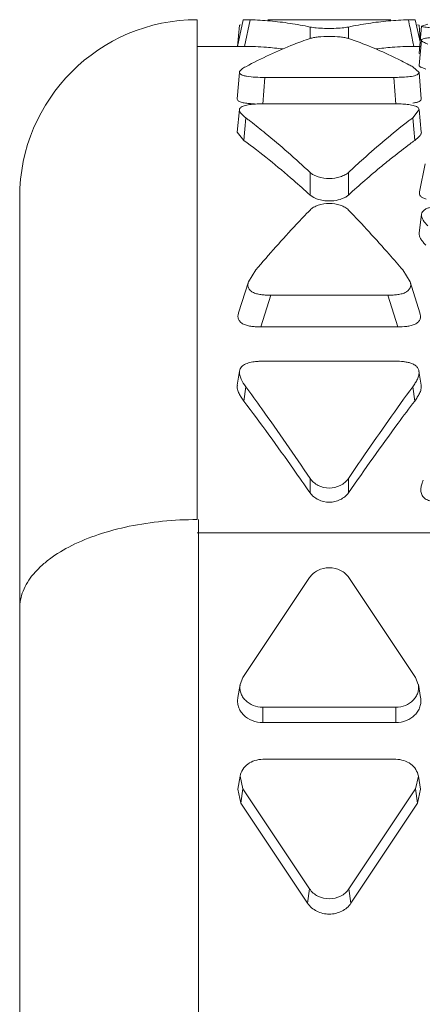
# Model space of a CAD drawing. Units: inches. Extents: x 0 to 164, y 0 to 40.
# Drawn here: x 36 to 36, y 9 to 9 of the extents above; entities that cross this region are included whole.
import ezdxf

# ---------------------------------------------------------------- set-up
doc = ezdxf.new("R2010")
doc.units = ezdxf.units.IN
doc.header["$MEASUREMENT"] = 0
doc.layers.add('CONTINUOUS1', color=7, linetype='Continuous', lineweight=20)

msp = doc.modelspace()

# ---------------------------------------------------------------- linework, layer by layer
at = {"layer": 'CONTINUOUS1'}
for p, q in [((35.80548884366475, 8.931092421867312), (35.80548884366475, 9.156070956167312)), ((35.82621950856475, 9.156078583167314), (35.82360753526476, 9.14403318436731)), ((35.82621411886475, 9.15607840696731), (35.82644737606475, 9.15608339926731)), ((35.82643765666475, 9.156083311467313), (35.82928503506476, 9.156030871467308)), ((35.82644833576475, 9.156083311467313), (35.82928503506476, 9.156083311467313)), ((35.82683879496475, 9.144076252467308), (35.82928610916476, 9.15603083806731)), ((35.83724593436475, 9.156083311467313), (35.89267600446475, 9.156083311467313)), ((35.90063705796475, 9.156030875667312), (35.90347331786475, 9.156083316667306)), ((35.90063705796475, 9.156083311467313), (35.90347359916476, 9.156083311467313)), ((35.90347605696475, 9.156083311467313), (35.90369699916475, 9.15607858296731)), ((35.90586497216475, 9.146105771267308), (35.90370242606475, 9.156078583267309)), ((35.82449064026476, 9.15354597266731), (35.82367800346475, 9.144027168367309)), ((35.82449235556475, 9.153545730467314), (35.82493572086475, 9.153785807367314)), ((35.85630071536475, 9.152783538667308), (35.85630071536475, 9.147609403067307)), ((35.87362122346475, 9.152783538667308), (35.87362122346475, 9.147609363167312)), ((35.90466759056475, 9.153832227967314), (35.90546159746475, 9.153546115567309)), ((35.90596399256475, 9.147305516067306), (35.90543151606475, 9.153545981967312)), ((35.90645199346475, 9.153218202267311), (35.90545037196475, 9.141082418167308)), ((35.90929323936475, 9.15407548066731), (35.90646444316475, 9.153218238767309)), ((35.80548884366475, 9.144083311467313), (35.82550542856475, 9.144083311467313)), ((35.82683879496475, 9.144076252467308), (35.82549242976475, 9.14408331136731)), ((35.90308403616475, 9.144077701667314), (35.90265242416475, 9.14613992306731)), ((35.90308314386475, 9.144076252467308), (35.90266063156475, 9.14614013096731)), ((35.90442496326474, 9.14408331136731), (35.90308314386475, 9.144076252467308)), ((35.90441650556475, 9.144083311467313), (35.90545037196475, 9.144083311467313)), ((35.90645284216475, 9.14691646326731), (35.90545120536475, 9.135530844067311)), ((35.90565901776475, 9.140881913667307), (35.90545771266475, 9.141082302267307)), ((35.90546576576475, 9.132377381667311), (35.90259021246475, 9.134915453067308)), ((35.90843187566475, 9.133747806267309), (35.90630578606475, 9.134671076567308)), ((35.82449296476475, 9.132377127867315), (35.82349160146475, 9.12041620476731)), ((35.83591488296475, 9.130113745067305), (35.83498561656475, 9.118136231867311)), ((35.83591488296475, 9.130113745067305), (35.89400705586475, 9.130113745067305)), ((35.89493632226475, 9.118136231867311), (35.89400705586475, 9.130113745067305)), ((35.90519792946475, 9.131793856867311), (35.90546380906475, 9.132377482667309)), ((35.90643033336475, 9.12041620436731), (35.90542896366475, 9.13237712876731)), ((35.82366167476475, 9.119844430567312), (35.82348585146475, 9.120416199867307)), ((35.83591488296475, 9.11823387736731), (35.83247312816475, 9.118158789067309)), ((35.89400705586475, 9.11823387736731), (35.83591488296475, 9.11823387736731)), ((35.89736496456475, 9.11816440816731), (35.89400705586475, 9.11823387736731)), ((35.82449616306475, 9.11562392026731), (35.82349487386475, 9.10547475926731)), ((35.82647035146475, 9.101774558567314), (35.82733290576475, 9.111960228267307)), ((35.82733172576475, 9.111961510567312), (35.82813019516475, 9.111329326867306)), ((35.82733173956476, 9.111961510367308), (35.82813009736475, 9.111351317567312)), ((35.90179174176475, 9.111329325567311), (35.90259019226475, 9.111961494467309)), ((35.90179183926475, 9.11135131586731), (35.90259017816475, 9.111961494367307)), ((35.90315579126475, 9.10519721366731), (35.90258902236475, 9.111960215867313)), ((35.90259019226475, 9.111961494467309), (35.90540165106475, 9.115623277567309)), ((35.90345027386475, 9.10177316956731), (35.90259029576475, 9.111961587367311)), ((35.90642706296475, 9.105474759367311), (35.90542577156475, 9.115623919667314)), ((35.82647035146475, 9.101774558667309), (35.82352052866474, 9.105473911767312)), ((35.82647165356475, 9.101773182067312), (35.82676613636475, 9.105197225867308)), ((35.90823101696475, 9.091226325667307), (35.90562602096475, 9.078578773067306)), ((35.85630071536475, 9.087325446567306), (35.85630071536475, 9.07715898966731)), ((35.87362122346475, 9.087325446667307), (35.87362122346475, 9.07715898966731)), ((35.85804321736475, 9.07600121196731), (35.85630071536475, 9.07715898966731)), ((35.72548884366475, 6.388124114667306), (35.72548884366475, 9.076083311367313)), ((35.90646830256475, 9.068559859767312), (35.90546786186475, 9.06000633726731)), ((35.83182133406475, 9.043433976267309), (35.82855056736475, 9.038164679467314)), ((35.90137469206475, 9.038165100367308), (35.89810056116475, 9.043434038167312)), ((35.82854866416475, 9.038164917067306), (35.82412775936475, 9.024116177767311)), ((35.90579419426476, 9.02411618686731), (35.90137328836475, 9.03816492686731)), ((35.83859966166475, 9.03206250196731), (35.83411442486475, 9.017823905767308)), ((35.83859966166475, 9.03206250196731), (35.89132227716475, 9.03206250196731)), ((35.89580751396475, 9.017823905767308), (35.89132227716475, 9.03206250196731)), ((35.89580751396475, 9.017823905767308), (35.83411442486475, 9.017823905767308)), ((35.89400705586475, 9.00240054426731), (35.83591488296475, 9.00240054426731)), ((35.82453706146475, 8.99795774306731), (35.82353905336475, 8.991618643267309)), ((35.90638288356475, 8.991618645167307), (35.90538487306475, 8.997957743367309)), ((35.82647035146475, 8.984455882367314), (35.82733164306475, 8.990907820767312)), ((35.90345158736476, 8.984455882367314), (35.90259029576475, 8.990907820767312)), ((35.85630071536475, 8.94959272216731), (35.85630071536475, 8.943099137867307)), ((35.87362122346475, 8.94959272216731), (35.87362122346475, 8.943099137867307)), ((35.80611601436475, 8.651923495667312), (35.80611601446475, 8.931075986867313)), ((35.80548884366475, 8.925092178967311), (36.66348884366475, 8.925092178967311)), ((35.85608409116475, 8.904960516967307), (35.82608409116474, 8.85996112436731)), ((35.90383784756475, 8.85996112436731), (35.87383784756475, 8.904960516967307)), ((35.82484292406475, 8.856865844367313), (35.82608409116474, 8.85996112436731)), ((35.90383784756475, 8.85996112436731), (35.90507901476475, 8.856865844367313)), ((35.82482918986475, 8.856867810367312), (35.82379144856475, 8.851005334967311)), ((35.90509274896475, 8.856867810367312), (35.90613049026475, 8.851005334967311)), ((35.83496096936475, 8.846645986767314), (35.89496096936475, 8.846645986767314)), ((35.83496096936475, 8.846645986767314), (35.83496096936475, 8.839736547167313)), ((35.89496096936475, 8.846645986767314), (35.89496096936475, 8.839736547167313)), ((35.83496096936475, 8.839736547167313), (35.89496096936475, 8.839736547167313)), ((35.83496096936475, 8.823177250667314), (35.89496096936475, 8.823177250667314)), ((35.82482918986475, 8.815645557567308), (35.82379144856475, 8.809783082167314)), ((35.82608409116474, 8.809862113067311), (35.82483673796475, 8.81564450216731)), ((35.90508520086475, 8.81564450216731), (35.90383784756475, 8.809862113067311)), ((35.90509274896475, 8.815645557567308), (35.90613049026475, 8.809783082167314)), ((35.82517488236475, 8.803407271867314), (35.82379976976475, 8.80978191856731)), ((35.82608409116474, 8.809862113067311), (35.82517488236475, 8.803407271867314)), ((35.82608409116474, 8.809862113067311), (35.85608409116475, 8.764862720467306)), ((35.87383784756475, 8.764862720467306), (35.90383784756475, 8.809862113067311)), ((35.90383784756475, 8.809862113067311), (35.90474705646475, 8.803407271867314)), ((35.90612216906474, 8.80978191856731), (35.90474705646475, 8.803407271867314)), ((35.82517488236475, 8.803407271867314), (35.85517488236475, 8.75840787926731)), ((35.87474705646476, 8.75840787926731), (35.90474705646475, 8.803407271867314)), ((35.85608409116475, 8.764862720467306), (35.85517488236475, 8.75840787926731)), ((35.87383784756475, 8.764862720467306), (35.87474705646476, 8.75840787926731))]:
    msp.add_line(p, q, dxfattribs=at)
for centre, radius, start, end in [((35.80548884366475, 9.076083311467308), 0.08, 90, 180), ((35.82535359586475, 9.010551973467308), 0.1455319769, 84.90021020449993, 88.4520579540002), ((35.90456834226475, 9.01055198276731), 0.1455319677, 91.54788050409991, 95.0998005008001), ((37.06056028106475, 9.38713850456731), 1.182722291, 191.2682041208, 191.4451008591), ((35.82514229136475, 9.008179377667311), 0.1479139635, 81.38640165939987, 84.90037813710015), ((35.82451140366474, 9.003904863067312), 0.1522347543, 77.94692676240017, 81.39258241160002), ((35.86496102346474, 9.220365896367312), 0.0682264081, 268.2466705223999, 271.7714263022999), ((35.90557023356475, 9.00302872946731), 0.1531249233, 98.61746326860018, 102.0430996231999), ((35.90485125886475, 9.007583831667311), 0.1485135187, 95.10672756879984, 98.60653117650013), ((37.02586435496475, 9.380099948667308), 1.1473196308, 191.4444056331, 191.7662130968001), ((35.82537439636475, 8.994968547667312), 0.1491148945, 85.66034069970001, 89.43731169470004), ((35.82521126766475, 8.99286001636731), 0.1512297244, 82.8540775667, 85.65916216509993), ((35.90471067096475, 8.992860018467312), 0.1512297223, 94.34083369370005, 97.14592148989985), ((35.90454754236475, 8.994968548867305), 0.1491148933, 90.56268829389987, 94.33965514300013), ((35.79919063166475, 8.94153830736731), 0.2192856323, 61.86639742530019, 62.37856329859986), ((35.63121620166475, 8.854555451567308), 0.3236034597, 52.20003234090008, 52.51861232780031), ((36.09870573866475, 8.85455544966731), 0.3236034621, 127.4813881610002, 127.7999674937), ((36.10110079436475, 8.833590584367315), 0.3331490995, 126.8357334060002, 128.5193264887), ((36.09206550176475, 8.845605969067307), 0.3181156313, 126.3637782075001, 126.8306962043999), ((35.86496096936475, 9.091955899267312), 0.0174525813, 263.1816799327999, 276.8183200671)]:
    msp.add_arc(centre, radius, start, end, dxfattribs=at)
for points, knots in [([(35.85630070916475, 9.152783540067311), (35.85722071076475, 9.152587352667311), (35.85941518496475, 9.152339264367313), (35.86161275236475, 9.152209833367309), (35.86287352766475, 9.152171430867313)], [0, 0, 0, 0, 0.4271875924, 1, 1, 1, 1]), ([(35.86707005846475, 9.15217209366731), (35.86832661006476, 9.15221075916731), (35.87051691506475, 9.152340238567312), (35.87270408306475, 9.152587972367307), (35.87362111276475, 9.152783515067313)], [0, 0, 0, 0, 0.5727859624, 1, 1, 1, 1]), ([(35.90645737536475, 9.153218128867309), (35.90646355296475, 9.15311702026731), (35.90685026886474, 9.152920597367313), (35.90753531306475, 9.152794177167308), (35.90873665196475, 9.152649726567311), (35.90965258366475, 9.152590094967309), (35.91016805826474, 9.15256087156731)], [0, 0, 0, 0, 0.0794035529, 0.27242678, 0.5952872101, 1, 1, 1, 1]), ([(35.85630082606475, 9.147609403067307), (35.85386807206475, 9.14678046396731), (35.84395841486475, 9.143156446667312), (35.83436837456475, 9.138677856267307), (35.82733176416475, 9.134915459667312)], [0, 0, 0, 0, 0.2436250657, 1, 1, 1, 1]), ([(35.87362122966475, 9.147609363167312), (35.87309985506475, 9.14778701796731), (35.87187249676475, 9.14806341296731), (35.86898665276475, 9.148459192867307), (35.86496107606475, 9.14863884866731), (35.86093548786475, 9.14845920856731), (35.85804960536475, 9.14806344196731), (35.85682221876475, 9.14778705296731), (35.85630082606475, 9.147609403067307)], [0, 0, 0, 0, 0.0945603744, 0.2150948339, 0.4999969012, 0.7849005428, 0.9054369554, 1, 1, 1, 1]), ([(35.90085749606475, 9.135831995467314), (35.89860847356475, 9.13700879346731), (35.88976083906475, 9.14144316516731), (35.88058624926475, 9.145236089667307), (35.87362122966475, 9.147609363167312)], [0, 0, 0, 0, 0.2564830088, 1, 1, 1, 1]), ([(35.91520458276475, 9.148167691767313), (35.91421447046476, 9.148151685967306), (35.91228594016475, 9.14810205376731), (35.90995814376475, 9.147976375267305), (35.90831901246475, 9.147748865167308), (35.90739225866475, 9.14752292206731), (35.90677022726475, 9.147295021067308), (35.90645718706475, 9.147044102867312), (35.90642675646475, 9.146916769267307)], [0, 0, 0, 0, 0.3295002905, 0.6422308467, 0.774258805, 0.8807728903, 0.9564369386, 1, 1, 1, 1]), ([(35.90642675646475, 9.146916769267307), (35.90638684836475, 9.146749778167312), (35.90663335546475, 9.146458961667307), (35.90698705536475, 9.146220857067313), (35.90751791106475, 9.145907606067311), (35.90828584456475, 9.145538290867307), (35.90894239746475, 9.145269692767307), (35.90929323596475, 9.145133976167308)], [0, 0, 0, 0, 0.1485198753, 0.2600029494, 0.3877002573, 0.674598866, 1, 1, 1, 1]), ([(35.82733175096475, 9.134915465767307), (35.82667552786475, 9.134564539567307), (35.82576511356476, 9.13401856476731), (35.82479075116475, 9.133154189867312), (35.82451506696475, 9.132626923067306), (35.82449692876475, 9.132376976067306)], [0, 0, 0, 0, 0.5714176277, 0.8075693286, 1, 1, 1, 1]), ([(35.90630578606475, 9.134671076567308), (35.90618351266475, 9.134737174267315), (35.90595915546476, 9.134868762467306), (35.90562887436475, 9.135097724067307), (35.90542979376475, 9.135373486267312), (35.90546113706475, 9.135530496967313)], [0, 0, 0, 0, 0.3337276842, 0.6155793992, 1, 1, 1, 1]), ([(35.82449692876475, 9.132376976067306), (35.82448345196475, 9.132191263267309), (35.82462445926475, 9.131724304467312), (35.82534833556475, 9.131241753267311), (35.82640347126475, 9.130876686367309), (35.82724716546475, 9.13068861606731), (35.82771446026475, 9.13060455796731)], [0, 0, 0, 0, 0.142445321, 0.3416959998, 0.6367782574, 1, 1, 1, 1]), ([(35.82771446026475, 9.13060455796731), (35.82903891566475, 9.130366311767311), (35.83178230106475, 9.13017003276731), (35.83452024186475, 9.130113745067305), (35.83591488296475, 9.130113745067305)], [0, 0, 0, 0, 0.4910726566, 1, 1, 1, 1]), ([(35.89400705586475, 9.130113745067305), (35.89509535226475, 9.130113745067305), (35.89727512036475, 9.130148573967311), (35.90042084106475, 9.130320919367307), (35.90287369926475, 9.13064131876731), (35.90442015716475, 9.131220977867308), (35.90499937896475, 9.131586205867308), (35.90519792946475, 9.131793856867311)], [0, 0, 0, 0, 0.2844155912, 0.5692001951, 0.8248320246999999, 0.9249169689, 1, 1, 1, 1]), ([(35.83123867276475, 9.118208515367314), (35.83045475716475, 9.118241875867312), (35.82891438246475, 9.11833457716731), (35.82674288996475, 9.118591004467312), (35.82511286736475, 9.11895049866731), (35.82413096726475, 9.11941943916731), (35.82377838546475, 9.11969533256731), (35.82366167476475, 9.119844430567312)], [0, 0, 0, 0, 0.2986638881, 0.5867754628, 0.833309645, 0.9279266348, 1, 1, 1, 1]), ([(35.83247312816475, 9.118158789067309), (35.83155978796475, 9.118116171167308), (35.82979111176475, 9.11799969896731), (35.82766083816475, 9.117709257267308), (35.82617953636475, 9.117215892067307), (35.82518164056475, 9.116691471967314), (35.82455538006475, 9.116074291967308), (35.82447525126475, 9.115624550267313)], [0, 0, 0, 0, 0.3133090304, 0.6074355756, 0.7345215762999999, 0.8434629995999999, 1, 1, 1, 1]), ([(35.90541489616475, 9.11562335046731), (35.90538904266475, 9.115827672467312), (35.90522151986475, 9.116269680167306), (35.90464072066475, 9.116815823567308), (35.90375982076475, 9.117225675267306), (35.90266005566475, 9.117553404467309), (35.90141482716476, 9.117802819767306), (35.89963831796475, 9.118039474667313), (35.89827901776475, 9.118123845267306), (35.89736496456475, 9.11816440816731)], [0, 0, 0, 0, 0.0695597803, 0.1533862269, 0.2625569622, 0.3949461929, 0.5404945636, 0.6909757115999999, 1, 1, 1, 1]), ([(35.90642821456476, 9.120416200167313), (35.90643264086475, 9.12020403226731), (35.90621271216475, 9.119685798067309), (35.90537137576474, 9.119161016667313), (35.90413002296475, 9.11879423096731), (35.90315406646475, 9.118618495667306), (35.90261537916475, 9.118539975567309)], [0, 0, 0, 0, 0.1410165784, 0.3423973402, 0.6382587397999999, 1, 1, 1, 1]), ([(35.82447525126475, 9.115624550267313), (35.82441826206475, 9.11530468436731), (35.82458286726475, 9.114766726067309), (35.82498285986475, 9.114182178567312), (35.82579914696475, 9.11320267726731), (35.82663044386474, 9.112495830167312), (35.82733172576475, 9.111961510567312)], [0, 0, 0, 0, 0.2036105994, 0.3215859298, 0.4474909909000001, 1, 1, 1, 1]), ([(35.82955490036475, 9.110252459267308), (35.83180622256475, 9.108506183267309), (35.84099214506475, 9.101186076367313), (35.84980997496475, 9.09340868346731), (35.85630070916475, 9.087325452467311)], [0, 0, 0, 0, 0.2425881495, 1, 1, 1, 1]), ([(35.87362111276475, 9.08732534286731), (35.87582814636475, 9.089393815267307), (35.88448029416475, 9.097336216967307), (35.89347677536475, 9.104907910567313), (35.90036703916475, 9.11025245976731)], [0, 0, 0, 0, 0.2575434995, 1, 1, 1, 1]), ([(35.90644075536475, 9.105475277767312), (35.90647251386475, 9.105317528767308), (35.90645778346475, 9.10497166546731), (35.90624521586475, 9.104483249667311), (35.90591506226475, 9.104013334867311), (35.90536181976475, 9.103383602967313), (35.90454841566475, 9.102615319167313), (35.90383126516475, 9.102054147467314), (35.90345158736476, 9.101774558667309)], [0, 0, 0, 0, 0.09793820130000001, 0.2032988298, 0.3204362871, 0.4463349014, 0.7130196075, 1, 1, 1, 1]), ([(35.85630071536475, 9.07715898966731), (35.85384117646475, 9.079402643267308), (35.84421529666475, 9.08798277186731), (35.83417348166475, 9.096103016167312), (35.82647035146475, 9.101774558567314)], [0, 0, 0, 0, 0.258175264, 1, 1, 1, 1]), ([(35.89362267016475, 9.094245817267307), (35.89194375046475, 9.092910255767308), (35.88513098686475, 9.087387675067312), (35.87851520766475, 9.081623405667308), (35.87362122346475, 9.07715898966731)], [0, 0, 0, 0, 0.2446313004, 1, 1, 1, 1]), ([(35.85630070916475, 9.087325452467311), (35.85677589266475, 9.086880100667308), (35.85796327716476, 9.086096117867314), (35.86083275536475, 9.084950846767313), (35.86496085856475, 9.084350345167309), (35.86908897606475, 9.08495079606731), (35.87195849386475, 9.086096032167312), (35.87314590906475, 9.086879998267307), (35.87362111276475, 9.08732534286731)], [0, 0, 0, 0, 0.1057437504, 0.2278365321, 0.4999980566, 0.7721605977, 0.8942546536, 1, 1, 1, 1]), ([(35.87362122346475, 9.07715898966731), (35.87324643416476, 9.07681709736731), (35.87234608576475, 9.076195647367314), (35.87017486696475, 9.075202714667313), (35.86832183776475, 9.074781411067306), (35.86703296536475, 9.07462674966731)], [0, 0, 0, 0, 0.2130010772, 0.4549605934000001, 1, 1, 1, 1]), ([(35.90867215506475, 9.07529716616731), (35.90816051346475, 9.075450039967308), (35.90743295866475, 9.075721352467312), (35.90659037936475, 9.076223714567313), (35.90598040566475, 9.076739100967309), (35.90554261766475, 9.077557909567311), (35.90556344546475, 9.078258185967314), (35.90562585236475, 9.078578775867314)], [0, 0, 0, 0, 0.3227915779, 0.4654700478, 0.5912904196000001, 0.8025697523, 1, 1, 1, 1]), ([(35.87362122966475, 9.070417926567309), (35.87315389936475, 9.07090181476731), (35.87197687176475, 9.071759570167309), (35.86910811776475, 9.073002392067309), (35.86496108096475, 9.07364576536731), (35.86081402956475, 9.073002446867307), (35.85794523576475, 9.071759664367306), (35.85676817666475, 9.070901927967313), (35.85630082606475, 9.07041804766731)], [0, 0, 0, 0, 0.1080400997, 0.2303518344, 0.4999982913, 0.7696456726, 0.891958542, 1, 1, 1, 1]), ([(35.86288897346475, 9.07462674966731), (35.86201453346474, 9.074731680267305), (35.86035433046475, 9.07505604806731), (35.85876251226475, 9.075641626367307), (35.85804321736475, 9.07600121196731)], [0, 0, 0, 0, 0.5227151522, 1, 1, 1, 1]), ([(35.91787640716475, 9.072199407667313), (35.91669491926476, 9.072199407667313), (35.91491802706475, 9.072148648267309), (35.91255984306475, 9.071936344167312), (35.91083699136475, 9.071690393367312), (35.90922828286475, 9.07127025776731), (35.90757347956475, 9.070449267367309), (35.90659740256476, 9.069348310067312), (35.90645464576475, 9.068560759567312)], [0, 0, 0, 0, 0.2796492951, 0.4203507993, 0.5601125711, 0.6917426865, 0.8105550229, 1, 1, 1, 1]), ([(35.85630082606475, 9.07041804766731), (35.85424343276475, 9.068287767567313), (35.84587907636475, 9.059481023367312), (35.83779576616475, 9.050408927967311), (35.83182142936475, 9.04343387996731)], [0, 0, 0, 0, 0.243842229, 1, 1, 1, 1]), ([(35.89810045876475, 9.043433939167315), (35.89607657496475, 9.045796826267306), (35.88811442626475, 9.054968139767311), (35.87989721686475, 9.06391959736731), (35.87362122966475, 9.070417926567309)], [0, 0, 0, 0, 0.2561611744, 1, 1, 1, 1]), ([(35.90645464576475, 9.068560759567312), (35.90628327786474, 9.06761536936731), (35.90730155626476, 9.065565602267313), (35.90855512476475, 9.064035786467308), (35.90929325316475, 9.063243546467305)], [0, 0, 0, 0, 0.4701474246, 1, 1, 1, 1]), ([(35.90843187566475, 9.054617050367312), (35.90803778916475, 9.055026940467314), (35.90729119466475, 9.05585476866731), (35.90632373536475, 9.057162447767311), (35.90556099236476, 9.058505721067306), (35.90541265656475, 9.05953186486731), (35.90548414676475, 9.060004888867311)], [0, 0, 0, 0, 0.2703185607, 0.5291268397, 0.7725683390000001, 1, 1, 1, 1]), ([(35.82854811596475, 9.038165031467308), (35.82840887876475, 9.037726092667313), (35.82825435806475, 9.037044092067312), (35.82829783746475, 9.036116613367312), (35.82856945326475, 9.035175140667306), (35.82937016976475, 9.03407668616731), (35.83056261816475, 9.033303351167312), (35.83169739306475, 9.03287010306731), (35.83295976776475, 9.032524404567312), (35.83460299416475, 9.032256039767312), (35.83659925266475, 9.032088592167312), (35.83793303926475, 9.03206250196731), (35.83859966166475, 9.03206250196731)], [0, 0, 0, 0, 0.0991069943, 0.1481008919, 0.1983943221, 0.3080865378, 0.4317251659, 0.498966809, 0.5691092095, 0.7130613292, 0.8565301328, 1, 1, 1, 1]), ([(35.89132227716475, 9.03206250196731), (35.89198908096475, 9.03206250196731), (35.89332333296475, 9.032089803267311), (35.89531795696475, 9.032255487967312), (35.89727001676475, 9.032577527167312), (35.89953264466475, 9.033251175767312), (35.90120265896475, 9.03462805676731), (35.90162595706475, 9.036114858367313), (35.90166581026475, 9.03704223576731), (35.90151132296475, 9.037724834467312), (35.90137296476475, 9.038164855467315)], [0, 0, 0, 0, 0.1440810552, 0.2881475801, 0.4324342445, 0.5698557639999999, 0.8007842108, 0.8511181792, 0.9003320939, 1, 1, 1, 1]), ([(35.83411442486475, 9.017823905767308), (35.83344384556474, 9.017823905767308), (35.83210190676475, 9.017850917567308), (35.83009328226476, 9.018023669667308), (35.82843984446475, 9.018298601367306), (35.82717157816475, 9.018655491967309), (35.82603427906475, 9.01910495966731), (35.82484779626475, 9.019917253667309), (35.82407392326475, 9.021055943767308), (35.82382218276475, 9.022022232667311), (35.82380130366475, 9.022973571967313), (35.82397512436475, 9.023668820367313), (35.82412633476475, 9.024116452567313)], [0, 0, 0, 0, 0.1427391823, 0.2855188539, 0.4288844674, 0.4987022316, 0.5655870628999999, 0.6887294504000001, 0.7989035687, 0.8497950048999999, 0.8994277236, 1, 1, 1, 1]), ([(35.90579799556475, 9.024116837667307), (35.90594676356476, 9.023670338667308), (35.90616443916475, 9.022737659767309), (35.90598924546475, 9.02125585906731), (35.90511919466475, 9.019877877367307), (35.90359676386475, 9.018956045967307), (35.90179405596475, 9.018351358567308), (35.89916781496475, 9.017908889367312), (35.89715355526475, 9.017823905767308), (35.89580751396475, 9.017823905767308)], [0, 0, 0, 0, 0.100227577, 0.2012339716, 0.309544862, 0.4344337009000001, 0.5719119857, 0.7133411772, 1, 1, 1, 1]), ([(35.83591488296475, 9.00240054426731), (35.83533128166475, 9.00240054426731), (35.83416459996475, 9.00238154556731), (35.83213328886475, 9.00225844936731), (35.83026211476475, 9.002016856467307), (35.82858595656475, 9.00160890446731), (35.82739269416475, 9.001195979467312), (35.82630970646476, 9.000632946867313), (35.82542893776476, 8.99987575556731), (35.82480164136474, 8.998974661267312), (35.82458391636474, 8.998294532267309), (35.82453071556475, 8.997958296767308)], [0, 0, 0, 0, 0.1332457079, 0.2663062403, 0.4645907774, 0.5629053531, 0.6597305054, 0.75233191, 0.8398555161, 0.92227694, 1, 1, 1, 1]), ([(35.90536968086475, 8.99795606206731), (35.90529717756475, 8.998407853767311), (35.90499167346475, 8.999333653267314), (35.90393493316475, 9.000436215367309), (35.90251888096475, 9.00120719156731), (35.90091657246475, 9.001750749067313), (35.89922217696476, 9.00208167826731), (35.89691713616475, 9.002338074567312), (35.89517145536475, 9.00240054426731), (35.89400705586475, 9.00240054426731)], [0, 0, 0, 0, 0.1045833614, 0.2159963654, 0.3400870838, 0.4701537489, 0.601399779, 0.733863287, 1, 1, 1, 1]), ([(35.82453071556475, 8.997958296767308), (35.82443360696475, 8.997344558967313), (35.82456314546475, 8.996056014367312), (35.82546768126475, 8.993632529867313), (35.82655057586475, 8.991974719867308), (35.82733178216475, 8.990907602967312)], [0, 0, 0, 0, 0.24085164, 0.4873806656, 1, 1, 1, 1]), ([(35.90259017916475, 8.99090763316731), (35.90298473436475, 8.991446590867312), (35.90372986246475, 8.99254038916731), (35.90468249366475, 8.994252304967311), (35.90538738376475, 8.996043999667307), (35.90546873166475, 8.997338843867311), (35.90536968086475, 8.99795606206731)], [0, 0, 0, 0, 0.2587321814, 0.5119986122, 0.7578577556, 1, 1, 1, 1]), ([(35.82647035146475, 8.984455882367314), (35.82605887976475, 8.985001454867309), (35.82528019766475, 8.986109670467314), (35.82428399906475, 8.987848131167311), (35.82352658326475, 8.989663335867306), (35.82344824186475, 8.990990029567314), (35.82356067896475, 8.991615620367313)], [0, 0, 0, 0, 0.2591057481, 0.5128135494, 0.7589917319, 1, 1, 1, 1]), ([(35.82733179766475, 8.99090760726731), (35.82976394416475, 8.987585822267306), (35.83962489376475, 8.97395893516731), (35.84920024426475, 8.96012637496731), (35.85630070916475, 8.949592731467305)], [0, 0, 0, 0, 0.2447630025, 1, 1, 1, 1]), ([(35.87362111276475, 8.949592557967307), (35.87601982726475, 8.953151087167313), (35.88548022416475, 8.967058768167313), (35.89518864146476, 8.980798763867313), (35.90259016336475, 8.990907637567311)], [0, 0, 0, 0, 0.2551374585, 1, 1, 1, 1]), ([(35.90637625446475, 8.99161795536731), (35.90647558286475, 8.990986911767308), (35.90637019296475, 8.989665946267309), (35.90564365356475, 8.98784119696731), (35.90464056846475, 8.986108449667313), (35.90386318786475, 8.98500162616731), (35.90345158736476, 8.984455882367314)], [0, 0, 0, 0, 0.242245115, 0.4876166708, 0.7407872039, 1, 1, 1, 1]), ([(35.85630071536475, 8.943099137867307), (35.85383087946475, 8.946665467967307), (35.84409197256475, 8.960597021767313), (35.83409435586475, 8.97434888476731), (35.82647035146475, 8.984455882267312)], [0, 0, 0, 0, 0.2552085656, 1, 1, 1, 1]), ([(35.90345158736476, 8.984455882267312), (35.90094683436475, 8.981135378867307), (35.89078965576475, 8.967505335867308), (35.88093092786475, 8.953654016867311), (35.87362122346475, 8.943099137867307)], [0, 0, 0, 0, 0.2446893594, 1, 1, 1, 1]), ([(35.85630070916475, 8.949592731467305), (35.85720074076475, 8.948257517067312), (35.85992170076474, 8.946085711267308), (35.86496085086475, 8.944888089967307), (35.87000003236476, 8.946085612167309), (35.87272104106475, 8.948257363067313), (35.87362111276475, 8.949592557967307)], [0, 0, 0, 0, 0.2429810291, 0.4999994132, 0.7570180342, 1, 1, 1, 1]), ([(35.91523430496475, 8.93891571266731), (35.91448418556475, 8.93891571266731), (35.91297856416475, 8.938968935867308), (35.91076045616475, 8.939314764467312), (35.90898996376475, 8.939918951467305), (35.90780284706475, 8.940746171367309), (35.90688500946475, 8.941748665367314), (35.90617390616475, 8.943281685867312), (35.90618268726475, 8.945241495867307), (35.90660090246475, 8.947104821867313), (35.90704222926475, 8.94830242856731), (35.90729110366475, 8.948889020067313)], [0, 0, 0, 0, 0.1364283243, 0.2733932824, 0.4077107039, 0.4718823276, 0.5344410939, 0.6535111707, 0.7685272778, 0.8841083354000001, 1, 1, 1, 1]), ([(35.87362122346475, 8.943099137867307), (35.87271455986475, 8.941789957167309), (35.86997586206475, 8.939676534967312), (35.86496096936475, 8.938522778967311), (35.85994607676476, 8.939676534967312), (35.85720737896475, 8.941789957167309), (35.85630071536475, 8.943099137867307)], [0, 0, 0, 0, 0.2417703534, 0.5, 0.7582296465999999, 1, 1, 1, 1]), ([(35.72548884366475, 8.891090802267314), (35.72548884366475, 8.892401239267308), (35.72575843756475, 8.895069370467311), (35.72737490976475, 8.900448919667312), (35.73059477096475, 8.905541103467314), (35.73495896466476, 8.910104218567312), (35.74056696486475, 8.914746558767305), (35.74922238356476, 8.919875483767314), (35.76133654546475, 8.924752255967306), (35.77510633196475, 8.928369727767311), (35.79000774856475, 8.930589933167312), (35.80028449956475, 8.931092421667309), (35.80548884366475, 8.931092421667309)], [0, 0, 0, 0, 0.0406204356, 0.0824918808, 0.1732486049, 0.223722744, 0.2780155892, 0.3984034439, 0.5337706410999999, 0.6816690119, 0.8386776973000001, 1, 1, 1, 1]), ([(35.85608409116475, 8.904960516967307), (35.85700193506475, 8.90633726406731), (35.85975533106475, 8.908641274867307), (35.86496096936475, 8.909788690467309), (35.87016660776475, 8.908641274867307), (35.87292000376475, 8.90633726406731), (35.87383784756475, 8.904960516967307)], [0, 0, 0, 0, 0.2427512066, 0.5, 0.7572487934000001, 1, 1, 1, 1]), ([(35.83496096936475, 8.846645986767314), (35.83351023966475, 8.846645986767314), (35.83063816866475, 8.847174185967312), (35.82758880916475, 8.849120004967311), (35.82588206886474, 8.851254660567307), (35.82503820546475, 8.853041520867308), (35.82464926736475, 8.854948260667314), (35.82472018816475, 8.856239410767309), (35.82483278346475, 8.856867208367312)], [0, 0, 0, 0, 0.2667126035, 0.5228852652, 0.645727355, 0.7652440867, 0.882739576, 1, 1, 1, 1]), ([(35.90508915536475, 8.856867208367312), (35.90520175066475, 8.856239410767309), (35.90527267146475, 8.854948260667314), (35.90488373336476, 8.853041520867308), (35.90403986996475, 8.851254660567307), (35.90233312966475, 8.849120004967311), (35.89928377016475, 8.847174185967312), (35.89641169916475, 8.846645986767314), (35.89496096936475, 8.846645986767314)], [0, 0, 0, 0, 0.117260424, 0.2347559133, 0.354272645, 0.4771147347999999, 0.7332873965000001, 1, 1, 1, 1]), ([(35.83496096936475, 8.839736547167313), (35.83336164956475, 8.839736547167313), (35.83019540836475, 8.840318846967307), (35.82683372016475, 8.842463965267314), (35.82495216796475, 8.844817261667309), (35.82402187246475, 8.846787139967311), (35.82359309756475, 8.848889176567312), (35.82367128236476, 8.850312571867306), (35.82379541016475, 8.85100467116731)], [0, 0, 0, 0, 0.2667126035, 0.5228852652, 0.645727355, 0.7652440867, 0.882739576, 1, 1, 1, 1]), ([(35.90612652866475, 8.85100467116731), (35.90625065646475, 8.850312571867306), (35.90632884126475, 8.848889176567312), (35.90590006636475, 8.846787139967311), (35.90496977086475, 8.844817261667309), (35.90308821866475, 8.842463965267314), (35.89972653046475, 8.840318846967307), (35.89656028926476, 8.839736547167313), (35.89496096936475, 8.839736547167313)], [0, 0, 0, 0, 0.117260424, 0.2347559133, 0.354272645, 0.4771147347999999, 0.7332873965000001, 1, 1, 1, 1]), ([(35.82482927596475, 8.815645498067312), (35.82501525766475, 8.81669059566731), (35.82584921456476, 8.818768996667309), (35.82821360126475, 8.821229078867312), (35.83137895366475, 8.822809006767308), (35.83376196836475, 8.823177250667314), (35.83496096936475, 8.823177250667314)], [0, 0, 0, 0, 0.2338296197, 0.4784624169, 0.7358855604000001, 1, 1, 1, 1]), ([(35.89496096936475, 8.823177250667314), (35.89615997046475, 8.823177250667314), (35.89854298516475, 8.822809006767308), (35.90170833756476, 8.821229078867312), (35.90407272426475, 8.818768996667309), (35.90490668116475, 8.81669059566731), (35.90509266286475, 8.815645498067312)], [0, 0, 0, 0, 0.2641144396, 0.5215375831, 0.7661703803000001, 1, 1, 1, 1]), ([(35.87383784756475, 8.764862720467306), (35.87292000376475, 8.76348597336731), (35.87016660776475, 8.761181962567306), (35.86496096936475, 8.760034546967312), (35.85975533106475, 8.761181962567306), (35.85700193506475, 8.76348597336731), (35.85608409116475, 8.764862720467306)], [0, 0, 0, 0, 0.2427512066, 0.5, 0.7572487934000001, 1, 1, 1, 1]), ([(35.87474705646476, 8.75840787926731), (35.87373520306475, 8.756890119667311), (35.87069979216476, 8.754350121967306), (35.86496096936475, 8.753085182967311), (35.85922214666475, 8.754350121967306), (35.85618673576475, 8.756890119667311), (35.85517488236475, 8.75840787926731)], [0, 0, 0, 0, 0.2427512066, 0.5, 0.7572487934000001, 1, 1, 1, 1])]:
    msp.add_open_spline(points, degree=3, knots=knots, dxfattribs=at)

doc.saveas('drawing.dxf')
